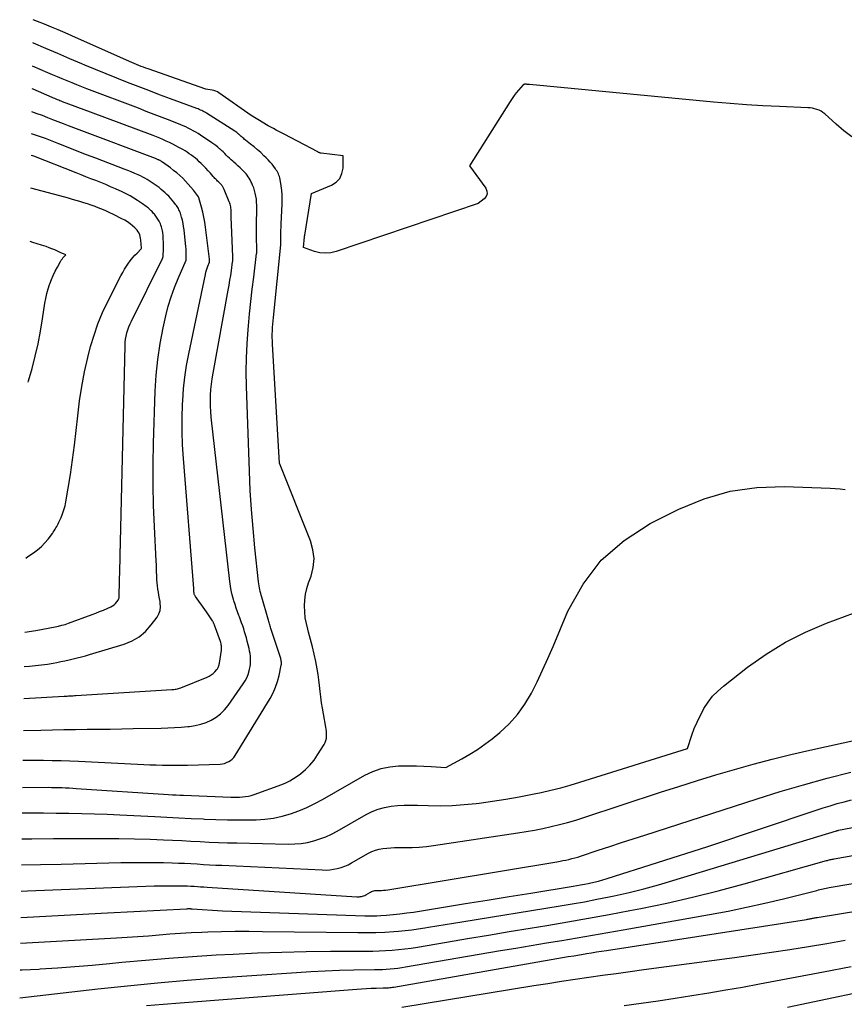
# Model space of a CAD drawing. Units: inches. Extents: x 2625578 to 2628154, y 1501595 to 1505045.
# Drawn here: x 2625606 to 2625704, y 1502172 to 1502289 of the extents above; entities that cross this region are included whole.
import ezdxf

# ---------------------------------------------------------------- set-up
doc = ezdxf.new("R2010")
doc.units = ezdxf.units.IN
doc.header["$MEASUREMENT"] = 0
doc.layers.add('Tile_2737_06_NW_contour_2ft', color=53, linetype='Continuous')

msp = doc.modelspace()

# ---------------------------------------------------------------- linework, layer by layer
at = {"layer": 'Tile_2737_06_NW_contour_2ft'}
for points in [[(2625704.88, 1502275.48, 8020), (2625703.94, 1502276.2, 8020), (2625703.03, 1502276.97, 8020), (2625701.67, 1502278.2, 8020), (2625701.45, 1502278.37, 8020), (2625701.23, 1502278.52, 8020), (2625700.98, 1502278.64, 8020), (2625700.73, 1502278.74, 8020), (2625700.71, 1502278.74, 8020), (2625700.45, 1502278.81, 8020), (2625700.19, 1502278.87, 8020), (2625699.92, 1502278.91, 8020), (2625699.66, 1502278.93, 8020), (2625696.27, 1502279.07, 8020), (2625694.3, 1502279.17, 8020), (2625692.34, 1502279.29, 8020), (2625690.38, 1502279.44, 8020), (2625688.42, 1502279.61, 8020), (2625666.47, 1502281.71, 8020), (2625666.38, 1502281.71, 8020), (2625666.29, 1502281.72, 8020), (2625666.2, 1502281.72, 8020), (2625666.12, 1502281.73, 8020), (2625666.04, 1502281.73, 8020), (2625665.99, 1502281.73, 8020), (2625665.94, 1502281.73, 8020), (2625665.89, 1502281.73, 8020), (2625665.84, 1502281.72, 8020), (2625665.74, 1502281.71, 8020), (2625665.7, 1502281.67, 8020), (2625665.16, 1502281.03, 8020), (2625664.9, 1502280.71, 8020), (2625664.64, 1502280.38, 8020), (2625664.4, 1502280.04, 8020), (2625664.17, 1502279.69, 8020), (2625659.34, 1502272.01, 8020), (2625661.25, 1502269.36, 8020), (2625661.39, 1502269.01, 8020), (2625661.42, 1502268.67, 8020), (2625661.29, 1502268.36, 8020), (2625661.06, 1502268.07, 8020), (2625660.34, 1502267.52, 8020), (2625643.45, 1502261.8, 8020), (2625642.8, 1502261.65, 8020), (2625642.15, 1502261.59, 8020), (2625641.5, 1502261.66, 8020), (2625640.85, 1502261.81, 8020), (2625639.55, 1502262.27, 8020), (2625639.67, 1502263.56, 8020), (2625639.67, 1502263.67, 8020), (2625639.68, 1502263.69, 8020), (2625639.68, 1502263.71, 8020), (2625639.68, 1502263.72, 8020), (2625639.68, 1502263.74, 8020), (2625640.48, 1502268.73, 8020), (2625642.86, 1502269.7, 8020), (2625643.43, 1502270.06, 8020), (2625643.87, 1502270.51, 8020), (2625644.12, 1502271.08, 8020), (2625644.26, 1502271.74, 8020), (2625644.28, 1502273.22, 8020), (2625641.66, 1502273.52, 8020), (2625641.61, 1502273.53, 8020), (2625641.55, 1502273.54, 8020), (2625641.5, 1502273.55, 8020), (2625641.45, 1502273.57, 8020), (2625641.4, 1502273.59, 8020), (2625641.34, 1502273.61, 8020), (2625641.29, 1502273.63, 8020), (2625641.25, 1502273.66, 8020), (2625637.24, 1502275.77, 8020), (2625636.92, 1502275.93, 8020), (2625636.6, 1502276.1, 8020), (2625636.28, 1502276.27, 8020), (2625635.96, 1502276.44, 8020), (2625635.32, 1502276.78, 8020), (2625634.08, 1502277.54, 8020), (2625633.32, 1502278.01, 8020), (2625629.46, 1502280.69, 8020), (2625629.27, 1502280.81, 8020), (2625629.08, 1502280.9, 8020), (2625628.87, 1502280.97, 8020), (2625628.66, 1502281.01, 8020), (2625627.89, 1502281.13, 8020), (2625621.02, 1502283.55, 8020), (2625620.74, 1502283.66, 8020), (2625620.46, 1502283.76, 8020), (2625620.18, 1502283.86, 8020), (2625619.91, 1502283.97, 8020), (2625619.63, 1502284.09, 8020), (2625619.35, 1502284.2, 8020), (2625619.08, 1502284.32, 8020), (2625618.8, 1502284.44, 8020), (2625611.93, 1502287.49, 8020), (2625611.12, 1502287.85, 8020), (2625610.3, 1502288.2, 8020), (2625609.49, 1502288.55, 8020), (2625608.66, 1502288.89, 8020), (2625607.84, 1502289.22, 8020), (2625607.31, 1502289.42, 8020)], [(2625606.06, 1502197.95, 8018), (2625609.1, 1502197.96, 8018), (2625609.52, 1502197.95, 8018), (2625609.94, 1502197.95, 8018), (2625610.36, 1502197.94, 8018), (2625610.78, 1502197.92, 8018), (2625611.19, 1502197.9, 8018), (2625611.61, 1502197.88, 8018), (2625612.03, 1502197.86, 8018), (2625612.45, 1502197.83, 8018), (2625623.46, 1502197.1, 8018), (2625623.91, 1502197.08, 8018), (2625624.35, 1502197.05, 8018), (2625624.8, 1502197.03, 8018), (2625625.24, 1502197.01, 8018), (2625630.86, 1502196.77, 8018), (2625631.21, 1502196.77, 8018), (2625631.57, 1502196.77, 8018), (2625631.92, 1502196.78, 8018), (2625632.27, 1502196.81, 8018), (2625632.62, 1502196.85, 8018), (2625632.97, 1502196.91, 8018), (2625633.31, 1502197, 8018), (2625633.64, 1502197.11, 8018), (2625636.95, 1502198.3, 8018), (2625637.43, 1502198.5, 8018), (2625637.9, 1502198.73, 8018), (2625638.35, 1502198.99, 8018), (2625638.78, 1502199.28, 8018), (2625639.17, 1502199.58, 8018), (2625639.76, 1502200.07, 8018), (2625640.31, 1502200.6, 8018), (2625640.79, 1502201.18, 8018), (2625641.22, 1502201.81, 8018), (2625642, 1502203.07, 8018), (2625642.12, 1502203.3, 8018), (2625642.21, 1502203.55, 8018), (2625642.26, 1502203.8, 8018), (2625642.28, 1502204.07, 8018), (2625642.27, 1502204.34, 8018), (2625642.26, 1502204.6, 8018), (2625642.23, 1502204.87, 8018), (2625642.19, 1502205.14, 8018), (2625641.91, 1502206.7, 8018), (2625641.8, 1502207.37, 8018), (2625641.7, 1502208.04, 8018), (2625641.61, 1502208.72, 8018), (2625641.53, 1502209.39, 8018), (2625641.46, 1502210.07, 8018), (2625641.37, 1502210.75, 8018), (2625641.27, 1502211.42, 8018), (2625641.15, 1502212.09, 8018), (2625640.99, 1502212.96, 8018), (2625640.81, 1502213.83, 8018), (2625640.62, 1502214.71, 8018), (2625640.39, 1502215.57, 8018), (2625640.15, 1502216.43, 8018), (2625640.05, 1502216.79, 8018), (2625639.88, 1502217.47, 8018), (2625639.75, 1502218.16, 8018), (2625639.68, 1502218.86, 8018), (2625639.66, 1502219.57, 8018), (2625639.7, 1502220.27, 8018), (2625639.79, 1502220.97, 8018), (2625639.95, 1502221.65, 8018), (2625640.15, 1502222.32, 8018), (2625640.44, 1502223.1, 8018), (2625640.69, 1502224.16, 8018), (2625640.79, 1502225.21, 8018), (2625640.66, 1502226.26, 8018), (2625640.37, 1502227.31, 8018), (2625636.69, 1502236.57, 8018), (2625635.85, 1502250.76, 8018), (2625635.83, 1502251.16, 8018), (2625635.82, 1502251.56, 8018), (2625635.82, 1502251.96, 8018), (2625635.83, 1502252.36, 8018), (2625635.85, 1502252.75, 8018), (2625635.88, 1502253.15, 8018), (2625635.91, 1502253.55, 8018), (2625635.95, 1502253.95, 8018), (2625636.82, 1502262.59, 8018), (2625636.82, 1502262.7, 8018), (2625636.84, 1502263.52, 8018), (2625636.84, 1502263.92, 8018), (2625636.85, 1502264.32, 8018), (2625636.87, 1502264.71, 8018), (2625636.89, 1502265.11, 8018), (2625637, 1502267.43, 8018), (2625637.01, 1502267.98, 8018), (2625637, 1502268.54, 8018), (2625636.95, 1502269.09, 8018), (2625636.88, 1502269.64, 8018), (2625636.75, 1502270.4, 8018), (2625636.72, 1502270.57, 8018), (2625636.67, 1502270.73, 8018), (2625636.61, 1502270.9, 8018), (2625636.54, 1502271.05, 8018), (2625636.47, 1502271.21, 8018), (2625636.38, 1502271.36, 8018), (2625636.29, 1502271.51, 8018), (2625636.19, 1502271.65, 8018), (2625635.99, 1502271.92, 8018), (2625635.79, 1502272.2, 8018), (2625635.57, 1502272.46, 8018), (2625635.34, 1502272.71, 8018), (2625635.1, 1502272.96, 8018), (2625634.83, 1502273.22, 8018), (2625634.45, 1502273.58, 8018), (2625634.06, 1502273.93, 8018), (2625633.65, 1502274.27, 8018), (2625633.24, 1502274.6, 8018), (2625632.62, 1502275.08, 8018), (2625632.52, 1502275.16, 8018), (2625632.42, 1502275.25, 8018), (2625632.32, 1502275.34, 8018), (2625632.22, 1502275.42, 8018), (2625632.12, 1502275.51, 8018), (2625632.02, 1502275.6, 8018), (2625631.93, 1502275.69, 8018), (2625631.83, 1502275.78, 8018), (2625631.81, 1502275.8, 8018), (2625631.69, 1502275.89, 8018), (2625631.58, 1502275.98, 8018), (2625631.46, 1502276.06, 8018), (2625631.34, 1502276.14, 8018), (2625627.99, 1502278.27, 8018), (2625627.85, 1502278.35, 8018), (2625627.71, 1502278.44, 8018), (2625627.56, 1502278.51, 8018), (2625627.42, 1502278.59, 8018), (2625627.27, 1502278.66, 8018), (2625627.12, 1502278.73, 8018), (2625626.97, 1502278.79, 8018), (2625626.81, 1502278.85, 8018), (2625623.67, 1502280.01, 8018), (2625622.39, 1502280.49, 8018), (2625621.11, 1502280.97, 8018), (2625619.83, 1502281.46, 8018), (2625618.55, 1502281.95, 8018), (2625617.28, 1502282.46, 8018), (2625616.01, 1502282.97, 8018), (2625614.75, 1502283.49, 8018), (2625613.49, 1502284.02, 8018), (2625613.13, 1502284.17, 8018), (2625611.69, 1502284.78, 8018), (2625610.25, 1502285.39, 8018), (2625608.81, 1502286, 8018), (2625607.37, 1502286.61, 8018), (2625607.27, 1502286.65, 8018)], [(2625606.1, 1502201.21, 8016), (2625607, 1502201.21, 8016), (2625608.22, 1502201.19, 8016), (2625608.55, 1502201.19, 8016), (2625609.6, 1502201.17, 8016), (2625610.64, 1502201.14, 8016), (2625611.69, 1502201.1, 8016), (2625612.74, 1502201.06, 8016), (2625619.75, 1502200.7, 8016), (2625620.49, 1502200.67, 8016), (2625621.24, 1502200.64, 8016), (2625621.98, 1502200.62, 8016), (2625622.72, 1502200.6, 8016), (2625623.47, 1502200.59, 8016), (2625624.21, 1502200.58, 8016), (2625624.95, 1502200.59, 8016), (2625625.7, 1502200.61, 8016), (2625629.61, 1502200.73, 8016), (2625629.87, 1502200.76, 8016), (2625630.13, 1502200.81, 8016), (2625630.38, 1502200.9, 8016), (2625630.63, 1502201.02, 8016), (2625630.85, 1502201.16, 8016), (2625631.05, 1502201.33, 8016), (2625631.23, 1502201.53, 8016), (2625631.39, 1502201.75, 8016), (2625635.56, 1502208.56, 8016), (2625635.91, 1502209.21, 8016), (2625636.22, 1502209.88, 8016), (2625636.45, 1502210.57, 8016), (2625636.64, 1502211.29, 8016), (2625636.89, 1502212.53, 8016), (2625636.9, 1502212.64, 8016), (2625636.91, 1502212.75, 8016), (2625636.91, 1502212.87, 8016), (2625636.89, 1502212.98, 8016), (2625636.87, 1502213.09, 8016), (2625636.85, 1502213.2, 8016), (2625636.82, 1502213.32, 8016), (2625636.78, 1502213.43, 8016), (2625635.65, 1502216.89, 8016), (2625635.61, 1502217.03, 8016), (2625635.56, 1502217.17, 8016), (2625635.52, 1502217.31, 8016), (2625635.48, 1502217.45, 8016), (2625635.43, 1502217.59, 8016), (2625635.39, 1502217.73, 8016), (2625635.35, 1502217.87, 8016), (2625635.31, 1502218.01, 8016), (2625634.57, 1502220.61, 8016), (2625634.51, 1502220.84, 8016), (2625634.45, 1502221.06, 8016), (2625634.39, 1502221.29, 8016), (2625634.34, 1502221.51, 8016), (2625634.29, 1502221.74, 8016), (2625634.25, 1502221.97, 8016), (2625634.21, 1502222.2, 8016), (2625634.18, 1502222.43, 8016), (2625633.74, 1502226.51, 8016), (2625633.52, 1502228.78, 8016), (2625633.33, 1502231.06, 8016), (2625633.19, 1502233.34, 8016), (2625633.09, 1502235.62, 8016), (2625632.75, 1502245.77, 8016), (2625632.72, 1502247.45, 8016), (2625632.74, 1502249.13, 8016), (2625632.82, 1502250.81, 8016), (2625632.94, 1502252.49, 8016), (2625632.98, 1502252.93, 8016), (2625633.12, 1502254.39, 8016), (2625633.27, 1502255.85, 8016), (2625633.43, 1502257.3, 8016), (2625633.61, 1502258.76, 8016), (2625633.95, 1502261.57, 8016), (2625633.96, 1502261.62, 8016), (2625633.96, 1502261.67, 8016), (2625633.97, 1502261.73, 8016), (2625633.97, 1502261.78, 8016), (2625633.97, 1502261.83, 8016), (2625633.97, 1502261.88, 8016), (2625633.97, 1502261.94, 8016), (2625633.97, 1502261.99, 8016), (2625633.95, 1502263.58, 8016), (2625633.95, 1502264.26, 8016), (2625633.95, 1502264.94, 8016), (2625633.95, 1502265.63, 8016), (2625633.96, 1502266.31, 8016), (2625633.97, 1502266.96, 8016), (2625633.97, 1502267.32, 8016), (2625633.95, 1502267.67, 8016), (2625633.92, 1502268.03, 8016), (2625633.87, 1502268.38, 8016), (2625633.86, 1502268.4, 8016), (2625633.79, 1502268.74, 8016), (2625633.71, 1502269.07, 8016), (2625633.6, 1502269.4, 8016), (2625633.47, 1502269.72, 8016), (2625633.37, 1502269.96, 8016), (2625633.28, 1502270.16, 8016), (2625633.18, 1502270.35, 8016), (2625633.07, 1502270.53, 8016), (2625632.95, 1502270.72, 8016), (2625632.83, 1502270.89, 8016), (2625632.69, 1502271.06, 8016), (2625632.55, 1502271.23, 8016), (2625632.4, 1502271.38, 8016), (2625632.22, 1502271.55, 8016), (2625631.98, 1502271.79, 8016), (2625631.73, 1502272.02, 8016), (2625631.48, 1502272.24, 8016), (2625631.23, 1502272.46, 8016), (2625631.12, 1502272.56, 8016), (2625630.92, 1502272.73, 8016), (2625630.72, 1502272.91, 8016), (2625630.53, 1502273.1, 8016), (2625630.34, 1502273.29, 8016), (2625630.15, 1502273.48, 8016), (2625629.96, 1502273.66, 8016), (2625629.77, 1502273.84, 8016), (2625629.57, 1502274.03, 8016), (2625629.54, 1502274.05, 8016), (2625629.32, 1502274.24, 8016), (2625629.1, 1502274.43, 8016), (2625628.87, 1502274.6, 8016), (2625628.63, 1502274.76, 8016), (2625627.26, 1502275.68, 8016), (2625626.98, 1502275.86, 8016), (2625626.69, 1502276.03, 8016), (2625626.4, 1502276.19, 8016), (2625626.11, 1502276.35, 8016), (2625625.81, 1502276.5, 8016), (2625625.51, 1502276.64, 8016), (2625625.21, 1502276.77, 8016), (2625624.9, 1502276.9, 8016), (2625623.64, 1502277.4, 8016), (2625622.69, 1502277.77, 8016), (2625621.75, 1502278.14, 8016), (2625620.8, 1502278.5, 8016), (2625619.86, 1502278.87, 8016), (2625613.71, 1502281.2, 8016), (2625613.13, 1502281.43, 8016), (2625612.54, 1502281.66, 8016), (2625611.95, 1502281.89, 8016), (2625611.37, 1502282.13, 8016), (2625610.79, 1502282.37, 8016), (2625610.21, 1502282.62, 8016), (2625609.63, 1502282.86, 8016), (2625609.05, 1502283.11, 8016), (2625607.23, 1502283.89, 8016)], [(2625606.15, 1502204.72, 8014), (2625608.24, 1502204.77, 8014), (2625609.61, 1502204.8, 8014), (2625610.99, 1502204.83, 8014), (2625612.37, 1502204.85, 8014), (2625613.74, 1502204.87, 8014), (2625615.12, 1502204.88, 8014), (2625616.49, 1502204.9, 8014), (2625617.87, 1502204.92, 8014), (2625619.24, 1502204.95, 8014), (2625622.57, 1502205.02, 8014), (2625623.36, 1502205.05, 8014), (2625624.15, 1502205.08, 8014), (2625624.95, 1502205.14, 8014), (2625625.74, 1502205.2, 8014), (2625625.96, 1502205.22, 8014), (2625626.63, 1502205.32, 8014), (2625627.29, 1502205.47, 8014), (2625627.92, 1502205.7, 8014), (2625628.55, 1502205.97, 8014), (2625629.12, 1502206.32, 8014), (2625629.66, 1502206.72, 8014), (2625630.13, 1502207.2, 8014), (2625630.56, 1502207.72, 8014), (2625632.36, 1502210.29, 8014), (2625632.58, 1502210.65, 8014), (2625632.78, 1502211.02, 8014), (2625632.93, 1502211.41, 8014), (2625633.06, 1502211.82, 8014), (2625633.11, 1502212.04, 8014), (2625633.17, 1502212.34, 8014), (2625633.22, 1502212.65, 8014), (2625633.24, 1502212.96, 8014), (2625633.23, 1502213.27, 8014), (2625633.21, 1502213.59, 8014), (2625633.17, 1502213.9, 8014), (2625633.12, 1502214.2, 8014), (2625633.05, 1502214.51, 8014), (2625632.83, 1502215.39, 8014), (2625632.73, 1502215.75, 8014), (2625632.63, 1502216.12, 8014), (2625632.52, 1502216.48, 8014), (2625632.41, 1502216.84, 8014), (2625632.29, 1502217.2, 8014), (2625632.16, 1502217.56, 8014), (2625632.03, 1502217.92, 8014), (2625631.9, 1502218.28, 8014), (2625631.84, 1502218.44, 8014), (2625631.68, 1502218.87, 8014), (2625631.53, 1502219.31, 8014), (2625631.38, 1502219.75, 8014), (2625631.24, 1502220.19, 8014), (2625631.19, 1502220.35, 8014), (2625631.05, 1502220.88, 8014), (2625630.92, 1502221.4, 8014), (2625630.82, 1502221.94, 8014), (2625630.75, 1502222.48, 8014), (2625628.55, 1502242.07, 8014), (2625628.49, 1502242.73, 8014), (2625628.46, 1502243.38, 8014), (2625628.45, 1502244.04, 8014), (2625628.47, 1502244.69, 8014), (2625628.51, 1502245.35, 8014), (2625628.58, 1502246, 8014), (2625628.67, 1502246.65, 8014), (2625628.77, 1502247.3, 8014), (2625630.57, 1502257.21, 8014), (2625630.67, 1502257.79, 8014), (2625630.77, 1502258.38, 8014), (2625630.86, 1502258.96, 8014), (2625630.95, 1502259.55, 8014), (2625631.09, 1502260.57, 8014), (2625631.1, 1502260.65, 8014), (2625631.11, 1502260.73, 8014), (2625631.12, 1502260.81, 8014), (2625631.12, 1502260.89, 8014), (2625631.12, 1502260.96, 8014), (2625631.12, 1502261.04, 8014), (2625631.12, 1502261.12, 8014), (2625631.12, 1502261.2, 8014), (2625630.95, 1502264.98, 8014), (2625630.94, 1502265.29, 8014), (2625630.93, 1502265.59, 8014), (2625630.93, 1502265.9, 8014), (2625630.92, 1502266.2, 8014), (2625630.92, 1502266.49, 8014), (2625630.91, 1502266.65, 8014), (2625630.9, 1502266.81, 8014), (2625630.88, 1502266.96, 8014), (2625630.86, 1502267.12, 8014), (2625630.82, 1502267.27, 8014), (2625630.79, 1502267.43, 8014), (2625630.74, 1502267.58, 8014), (2625630.68, 1502267.72, 8014), (2625630.1, 1502269.18, 8014), (2625630.06, 1502269.27, 8014), (2625630.02, 1502269.35, 8014), (2625629.98, 1502269.44, 8014), (2625629.93, 1502269.52, 8014), (2625629.88, 1502269.6, 8014), (2625629.82, 1502269.67, 8014), (2625629.76, 1502269.74, 8014), (2625629.69, 1502269.81, 8014), (2625629.62, 1502269.89, 8014), (2625629.51, 1502269.99, 8014), (2625629.4, 1502270.09, 8014), (2625629.3, 1502270.2, 8014), (2625629.19, 1502270.3, 8014), (2625629.08, 1502270.41, 8014), (2625628.98, 1502270.52, 8014), (2625628.88, 1502270.63, 8014), (2625628.78, 1502270.74, 8014), (2625628.45, 1502271.12, 8014), (2625628.18, 1502271.42, 8014), (2625627.9, 1502271.72, 8014), (2625627.62, 1502272.01, 8014), (2625627.33, 1502272.29, 8014), (2625627.12, 1502272.5, 8014), (2625626.9, 1502272.71, 8014), (2625626.67, 1502272.91, 8014), (2625626.43, 1502273.1, 8014), (2625626.18, 1502273.28, 8014), (2625625.93, 1502273.45, 8014), (2625625.68, 1502273.62, 8014), (2625625.42, 1502273.78, 8014), (2625625.16, 1502273.94, 8014), (2625624.69, 1502274.21, 8014), (2625624.32, 1502274.41, 8014), (2625623.95, 1502274.61, 8014), (2625623.56, 1502274.79, 8014), (2625623.18, 1502274.97, 8014), (2625622.79, 1502275.13, 8014), (2625622.4, 1502275.3, 8014), (2625622, 1502275.45, 8014), (2625621.61, 1502275.61, 8014), (2625614.17, 1502278.4, 8014), (2625610.83, 1502279.65, 8014), (2625610.67, 1502279.71, 8014), (2625610.51, 1502279.77, 8014), (2625610.36, 1502279.83, 8014), (2625610.2, 1502279.89, 8014), (2625610.05, 1502279.96, 8014), (2625609.89, 1502280.02, 8014), (2625609.74, 1502280.09, 8014), (2625609.58, 1502280.15, 8014), (2625607.31, 1502281.14, 8014), (2625607.2, 1502281.19, 8014)], [(2625606.2, 1502208.54, 8012), (2625611.01, 1502208.81, 8012), (2625611.19, 1502208.82, 8012), (2625611.36, 1502208.83, 8012), (2625611.54, 1502208.84, 8012), (2625611.71, 1502208.85, 8012), (2625611.89, 1502208.86, 8012), (2625612.06, 1502208.87, 8012), (2625612.24, 1502208.89, 8012), (2625612.41, 1502208.9, 8012), (2625623.83, 1502209.6, 8012), (2625623.96, 1502209.62, 8012), (2625624.1, 1502209.63, 8012), (2625624.24, 1502209.65, 8012), (2625624.37, 1502209.67, 8012), (2625624.51, 1502209.69, 8012), (2625624.64, 1502209.73, 8012), (2625624.77, 1502209.77, 8012), (2625624.9, 1502209.81, 8012), (2625628.06, 1502211.08, 8012), (2625628.31, 1502211.21, 8012), (2625628.55, 1502211.35, 8012), (2625628.77, 1502211.52, 8012), (2625628.97, 1502211.72, 8012), (2625629.22, 1502211.99, 8012), (2625629.28, 1502212.07, 8012), (2625629.34, 1502212.16, 8012), (2625629.38, 1502212.25, 8012), (2625629.42, 1502212.34, 8012), (2625629.45, 1502212.44, 8012), (2625629.47, 1502212.54, 8012), (2625629.49, 1502212.64, 8012), (2625629.51, 1502212.74, 8012), (2625629.75, 1502214.29, 8012), (2625629.77, 1502214.42, 8012), (2625629.77, 1502214.55, 8012), (2625629.77, 1502214.68, 8012), (2625629.76, 1502214.81, 8012), (2625629.74, 1502214.94, 8012), (2625629.71, 1502215.07, 8012), (2625629.67, 1502215.2, 8012), (2625629.63, 1502215.32, 8012), (2625628.94, 1502217.26, 8012), (2625628.92, 1502217.33, 8012), (2625628.89, 1502217.4, 8012), (2625628.86, 1502217.47, 8012), (2625628.83, 1502217.53, 8012), (2625628.8, 1502217.6, 8012), (2625628.77, 1502217.66, 8012), (2625628.73, 1502217.72, 8012), (2625628.69, 1502217.79, 8012), (2625627.97, 1502218.86, 8012), (2625626.65, 1502220.71, 8012), (2625626.61, 1502220.77, 8012), (2625626.58, 1502220.84, 8012), (2625626.55, 1502220.91, 8012), (2625626.52, 1502220.98, 8012), (2625626.5, 1502221.05, 8012), (2625626.49, 1502221.12, 8012), (2625626.48, 1502221.2, 8012), (2625626.47, 1502221.27, 8012), (2625626.47, 1502221.29, 8012), (2625626.47, 1502221.38, 8012), (2625626.47, 1502221.46, 8012), (2625626.46, 1502221.55, 8012), (2625626.46, 1502221.63, 8012), (2625625.22, 1502237.13, 8012), (2625625.12, 1502238.75, 8012), (2625625.07, 1502240.37, 8012), (2625625.07, 1502241.98, 8012), (2625625.12, 1502243.6, 8012), (2625625.14, 1502244.04, 8012), (2625625.25, 1502245.44, 8012), (2625625.39, 1502246.83, 8012), (2625625.6, 1502248.21, 8012), (2625625.86, 1502249.59, 8012), (2625627.84, 1502259.08, 8012), (2625627.9, 1502259.33, 8012), (2625627.97, 1502259.57, 8012), (2625628.05, 1502259.82, 8012), (2625628.14, 1502260.05, 8012), (2625628.33, 1502260.53, 8012), (2625628.33, 1502260.55, 8012), (2625628.33, 1502260.66, 8012), (2625628.33, 1502260.72, 8012), (2625628.33, 1502260.78, 8012), (2625628.33, 1502260.84, 8012), (2625628.32, 1502260.89, 8012), (2625627.86, 1502264.69, 8012), (2625627.78, 1502265.29, 8012), (2625627.67, 1502265.89, 8012), (2625627.54, 1502266.48, 8012), (2625627.39, 1502267.07, 8012), (2625627.08, 1502268.21, 8012), (2625627.03, 1502268.31, 8012), (2625626.42, 1502269.1, 8012), (2625626.12, 1502269.48, 8012), (2625625.81, 1502269.84, 8012), (2625625.48, 1502270.19, 8012), (2625625.14, 1502270.53, 8012), (2625624.79, 1502270.85, 8012), (2625624.43, 1502271.17, 8012), (2625624.06, 1502271.47, 8012), (2625623.67, 1502271.76, 8012), (2625622.72, 1502272.46, 8012), (2625622.67, 1502272.49, 8012), (2625622.62, 1502272.53, 8012), (2625622.56, 1502272.56, 8012), (2625622.51, 1502272.6, 8012), (2625622.46, 1502272.63, 8012), (2625622.4, 1502272.66, 8012), (2625622.35, 1502272.69, 8012), (2625622.29, 1502272.71, 8012), (2625622.23, 1502272.74, 8012), (2625622.14, 1502272.78, 8012), (2625622.05, 1502272.82, 8012), (2625621.97, 1502272.85, 8012), (2625621.88, 1502272.89, 8012), (2625612.79, 1502276.29, 8012), (2625612.17, 1502276.53, 8012), (2625611.54, 1502276.77, 8012), (2625610.92, 1502277.02, 8012), (2625610.3, 1502277.26, 8012), (2625609.67, 1502277.51, 8012), (2625609.05, 1502277.75, 8012), (2625608.42, 1502277.99, 8012), (2625607.8, 1502278.22, 8012), (2625607.16, 1502278.45, 8012)], [(2625606.25, 1502212.35, 8010), (2625606.89, 1502212.4, 8010), (2625607.6, 1502212.46, 8010), (2625608.31, 1502212.54, 8010), (2625609.01, 1502212.65, 8010), (2625609.71, 1502212.76, 8010), (2625610.13, 1502212.84, 8010), (2625610.62, 1502212.93, 8010), (2625611.11, 1502213.03, 8010), (2625611.6, 1502213.14, 8010), (2625612.09, 1502213.26, 8010), (2625612.58, 1502213.38, 8010), (2625613.06, 1502213.5, 8010), (2625613.54, 1502213.64, 8010), (2625614.02, 1502213.78, 8010), (2625618.17, 1502215.02, 8010), (2625619.11, 1502215.4, 8010), (2625619.97, 1502215.89, 8010), (2625620.72, 1502216.54, 8010), (2625621.4, 1502217.3, 8010), (2625622.08, 1502218.22, 8010), (2625622.29, 1502218.62, 8010), (2625622.45, 1502219.03, 8010), (2625622.49, 1502219.46, 8010), (2625622.47, 1502219.91, 8010), (2625622.44, 1502220.11, 8010), (2625622.37, 1502220.47, 8010), (2625622.31, 1502220.84, 8010), (2625622.25, 1502221.21, 8010), (2625622.18, 1502221.58, 8010), (2625622.13, 1502221.95, 8010), (2625622.09, 1502222.32, 8010), (2625622.06, 1502222.7, 8010), (2625622.05, 1502223.07, 8010), (2625622.04, 1502223.19, 8010), (2625622.03, 1502223.62, 8010), (2625622.02, 1502224.05, 8010), (2625622.01, 1502224.48, 8010), (2625621.99, 1502224.92, 8010), (2625621.78, 1502229.03, 8010), (2625621.68, 1502231.52, 8010), (2625621.62, 1502234, 8010), (2625621.63, 1502236.49, 8010), (2625621.68, 1502238.98, 8010), (2625621.87, 1502245.15, 8010), (2625621.99, 1502247.06, 8010), (2625622.17, 1502248.95, 8010), (2625622.46, 1502250.83, 8010), (2625622.82, 1502252.71, 8010), (2625623.13, 1502254.14, 8010), (2625623.42, 1502255.28, 8010), (2625623.75, 1502256.41, 8010), (2625624.15, 1502257.51, 8010), (2625624.59, 1502258.6, 8010), (2625625.54, 1502260.76, 8010), (2625625.56, 1502260.84, 8010), (2625625.57, 1502261.35, 8010), (2625625.57, 1502261.6, 8010), (2625625.56, 1502261.86, 8010), (2625625.55, 1502262.11, 8010), (2625625.52, 1502262.36, 8010), (2625625.31, 1502264.38, 8010), (2625625.25, 1502264.77, 8010), (2625625.19, 1502265.15, 8010), (2625625.1, 1502265.53, 8010), (2625625, 1502265.91, 8010), (2625624.86, 1502266.38, 8010), (2625624.81, 1502266.52, 8010), (2625624.76, 1502266.65, 8010), (2625624.69, 1502266.78, 8010), (2625624.63, 1502266.91, 8010), (2625624.55, 1502267.04, 8010), (2625624.47, 1502267.16, 8010), (2625624.39, 1502267.28, 8010), (2625624.3, 1502267.4, 8010), (2625624.1, 1502267.67, 8010), (2625623.9, 1502267.91, 8010), (2625623.7, 1502268.15, 8010), (2625623.49, 1502268.38, 8010), (2625623.26, 1502268.6, 8010), (2625623.04, 1502268.81, 8010), (2625622.8, 1502269.01, 8010), (2625622.56, 1502269.21, 8010), (2625622.32, 1502269.41, 8010), (2625622.1, 1502269.57, 8010), (2625621.87, 1502269.74, 8010), (2625621.63, 1502269.92, 8010), (2625621.39, 1502270.08, 8010), (2625621.14, 1502270.24, 8010), (2625620.89, 1502270.39, 8010), (2625620.63, 1502270.54, 8010), (2625620.37, 1502270.67, 8010), (2625620.11, 1502270.8, 8010), (2625619.83, 1502270.93, 8010), (2625619.42, 1502271.11, 8010), (2625619, 1502271.29, 8010), (2625618.59, 1502271.46, 8010), (2625618.17, 1502271.62, 8010), (2625614.77, 1502272.91, 8010), (2625613.67, 1502273.33, 8010), (2625612.57, 1502273.76, 8010), (2625611.48, 1502274.18, 8010), (2625610.39, 1502274.62, 8010), (2625609.37, 1502275.02, 8010), (2625608.79, 1502275.25, 8010), (2625608.2, 1502275.47, 8010), (2625607.61, 1502275.68, 8010), (2625607.12, 1502275.84, 8010)], [(2625606.31, 1502216.44, 8008), (2625607.63, 1502216.66, 8008), (2625609.94, 1502217.07, 8008), (2625610.35, 1502217.16, 8008), (2625610.75, 1502217.26, 8008), (2625611.15, 1502217.37, 8008), (2625611.54, 1502217.51, 8008), (2625614.35, 1502218.54, 8008), (2625614.8, 1502218.71, 8008), (2625615.24, 1502218.89, 8008), (2625615.69, 1502219.07, 8008), (2625616.12, 1502219.27, 8008), (2625616.56, 1502219.47, 8008), (2625616.77, 1502219.58, 8008), (2625616.96, 1502219.71, 8008), (2625617.13, 1502219.87, 8008), (2625617.28, 1502220.05, 8008), (2625617.43, 1502220.26, 8008), (2625617.49, 1502220.35, 8008), (2625617.53, 1502220.44, 8008), (2625617.55, 1502220.54, 8008), (2625617.57, 1502220.64, 8008), (2625617.57, 1502220.75, 8008), (2625617.58, 1502220.86, 8008), (2625617.58, 1502220.96, 8008), (2625617.58, 1502221.07, 8008), (2625617.61, 1502222.19, 8008), (2625617.62, 1502222.85, 8008), (2625617.64, 1502223.52, 8008), (2625617.65, 1502224.18, 8008), (2625617.67, 1502224.85, 8008), (2625617.7, 1502226.38, 8008), (2625617.71, 1502226.48, 8008), (2625617.71, 1502226.57, 8008), (2625617.71, 1502226.66, 8008), (2625617.71, 1502226.75, 8008), (2625617.71, 1502226.86, 8008), (2625617.71, 1502226.96, 8008), (2625617.72, 1502227.06, 8008), (2625617.72, 1502227.16, 8008), (2625618.28, 1502250.61, 8008), (2625618.3, 1502250.99, 8008), (2625618.34, 1502251.36, 8008), (2625618.41, 1502251.73, 8008), (2625618.49, 1502252.1, 8008), (2625618.6, 1502252.46, 8008), (2625618.73, 1502252.82, 8008), (2625618.87, 1502253.17, 8008), (2625619.03, 1502253.51, 8008), (2625622.74, 1502260.95, 8008), (2625622.74, 1502260.97, 8008), (2625622.75, 1502260.99, 8008), (2625622.76, 1502261.01, 8008), (2625622.77, 1502261.03, 8008), (2625622.79, 1502261.1, 8008), (2625622.79, 1502261.12, 8008), (2625622.8, 1502261.14, 8008), (2625622.8, 1502261.16, 8008), (2625622.8, 1502261.18, 8008), (2625622.84, 1502262.16, 8008), (2625622.84, 1502262.54, 8008), (2625622.84, 1502262.92, 8008), (2625622.82, 1502263.3, 8008), (2625622.8, 1502263.67, 8008), (2625622.76, 1502264.07, 8008), (2625622.74, 1502264.25, 8008), (2625622.71, 1502264.42, 8008), (2625622.67, 1502264.59, 8008), (2625622.62, 1502264.76, 8008), (2625622.55, 1502264.93, 8008), (2625622.48, 1502265.09, 8008), (2625622.4, 1502265.25, 8008), (2625622.32, 1502265.4, 8008), (2625622.1, 1502265.76, 8008), (2625622.02, 1502265.88, 8008), (2625621.94, 1502266, 8008), (2625621.86, 1502266.12, 8008), (2625621.77, 1502266.24, 8008), (2625621.68, 1502266.35, 8008), (2625621.59, 1502266.46, 8008), (2625621.49, 1502266.56, 8008), (2625621.39, 1502266.66, 8008), (2625621.28, 1502266.76, 8008), (2625621.18, 1502266.86, 8008), (2625621.07, 1502266.95, 8008), (2625620.96, 1502267.04, 8008), (2625620.91, 1502267.07, 8008), (2625620.78, 1502267.18, 8008), (2625620.64, 1502267.28, 8008), (2625620.5, 1502267.38, 8008), (2625620.36, 1502267.48, 8008), (2625619.76, 1502267.87, 8008), (2625619.32, 1502268.15, 8008), (2625618.86, 1502268.42, 8008), (2625618.39, 1502268.66, 8008), (2625617.92, 1502268.9, 8008), (2625617.12, 1502269.26, 8008), (2625616.54, 1502269.52, 8008), (2625615.96, 1502269.77, 8008), (2625615.38, 1502270.01, 8008), (2625614.79, 1502270.25, 8008), (2625614.2, 1502270.48, 8008), (2625613.61, 1502270.71, 8008), (2625613.02, 1502270.94, 8008), (2625612.43, 1502271.17, 8008), (2625607.38, 1502273.18, 8008), (2625607.28, 1502273.22, 8008), (2625607.09, 1502273.26, 8008)], [(2625606.43, 1502225.28, 8006), (2625606.68, 1502225.45, 8006), (2625607.36, 1502225.89, 8006), (2625607.85, 1502226.25, 8006), (2625608.31, 1502226.64, 8006), (2625608.72, 1502227.08, 8006), (2625609.11, 1502227.54, 8006), (2625609.61, 1502228.22, 8006), (2625609.72, 1502228.37, 8006), (2625609.83, 1502228.53, 8006), (2625609.93, 1502228.7, 8006), (2625610.03, 1502228.86, 8006), (2625610.12, 1502229.03, 8006), (2625610.21, 1502229.2, 8006), (2625610.3, 1502229.37, 8006), (2625610.38, 1502229.54, 8006), (2625610.64, 1502230.09, 8006), (2625610.83, 1502230.55, 8006), (2625610.99, 1502231.01, 8006), (2625611.12, 1502231.49, 8006), (2625611.22, 1502231.97, 8006), (2625611.75, 1502235.23, 8006), (2625612.01, 1502236.98, 8006), (2625612.26, 1502238.73, 8006), (2625612.46, 1502240.48, 8006), (2625612.64, 1502242.24, 8006), (2625612.85, 1502243.99, 8006), (2625613.11, 1502245.73, 8006), (2625613.45, 1502247.46, 8006), (2625613.85, 1502249.18, 8006), (2625614.17, 1502250.47, 8006), (2625614.58, 1502251.85, 8006), (2625615.04, 1502253.2, 8006), (2625615.59, 1502254.53, 8006), (2625616.2, 1502255.83, 8006), (2625617.78, 1502258.92, 8006), (2625617.99, 1502259.3, 8006), (2625618.21, 1502259.68, 8006), (2625618.44, 1502260.05, 8006), (2625618.69, 1502260.42, 8006), (2625618.79, 1502260.56, 8006), (2625619, 1502260.84, 8006), (2625619.22, 1502261.11, 8006), (2625619.45, 1502261.37, 8006), (2625619.7, 1502261.62, 8006), (2625620.2, 1502262.11, 8006), (2625620.23, 1502262.19, 8006), (2625620.16, 1502263.17, 8006), (2625620.13, 1502263.38, 8006), (2625620.09, 1502263.59, 8006), (2625620.03, 1502263.78, 8006), (2625619.95, 1502263.98, 8006), (2625619.84, 1502264.16, 8006), (2625619.73, 1502264.33, 8006), (2625619.59, 1502264.48, 8006), (2625619.44, 1502264.63, 8006), (2625619.17, 1502264.85, 8006), (2625618.87, 1502265.09, 8006), (2625618.55, 1502265.32, 8006), (2625618.23, 1502265.52, 8006), (2625617.89, 1502265.71, 8006), (2625616.89, 1502266.22, 8006), (2625616.39, 1502266.46, 8006), (2625615.89, 1502266.69, 8006), (2625615.37, 1502266.9, 8006), (2625614.85, 1502267.1, 8006), (2625614.69, 1502267.16, 8006), (2625614.24, 1502267.32, 8006), (2625613.8, 1502267.47, 8006), (2625613.35, 1502267.61, 8006), (2625612.9, 1502267.75, 8006), (2625612.45, 1502267.88, 8006), (2625612, 1502268.01, 8006), (2625611.54, 1502268.14, 8006), (2625611.09, 1502268.26, 8006), (2625607.03, 1502269.35, 8006)], [(2625606.72, 1502246.25, 8004), (2625606.77, 1502246.4, 8004), (2625607.18, 1502247.87, 8004), (2625607.56, 1502249.34, 8004), (2625607.9, 1502250.81, 8004), (2625608.19, 1502252.3, 8004), (2625608.44, 1502253.8, 8004), (2625608.71, 1502255.65, 8004), (2625608.81, 1502256.22, 8004), (2625608.93, 1502256.78, 8004), (2625609.09, 1502257.34, 8004), (2625609.28, 1502257.89, 8004), (2625609.3, 1502257.94, 8004), (2625609.5, 1502258.45, 8004), (2625609.72, 1502258.96, 8004), (2625609.96, 1502259.45, 8004), (2625610.21, 1502259.94, 8004), (2625610.58, 1502260.62, 8004), (2625610.67, 1502260.76, 8004), (2625610.76, 1502260.9, 8004), (2625610.86, 1502261.03, 8004), (2625610.97, 1502261.16, 8004), (2625611.2, 1502261.4, 8004), (2625610.55, 1502261.7, 8004), (2625610.23, 1502261.85, 8004), (2625609.9, 1502261.99, 8004), (2625609.56, 1502262.12, 8004), (2625609.23, 1502262.24, 8004), (2625608.85, 1502262.38, 8004), (2625608.33, 1502262.56, 8004), (2625607.8, 1502262.73, 8004), (2625607.27, 1502262.89, 8004), (2625606.95, 1502262.98, 8004)], [(2625606.01, 1502194.9, 8020), (2625607.03, 1502194.9, 8020), (2625608.55, 1502194.9, 8020), (2625610.07, 1502194.89, 8020), (2625611.58, 1502194.87, 8020), (2625613.1, 1502194.84, 8020), (2625614.62, 1502194.8, 8020), (2625616.14, 1502194.75, 8020), (2625617.65, 1502194.68, 8020), (2625621.8, 1502194.48, 8020), (2625623.24, 1502194.4, 8020), (2625624.69, 1502194.33, 8020), (2625626.14, 1502194.26, 8020), (2625627.58, 1502194.19, 8020), (2625627.72, 1502194.18, 8020), (2625629.1, 1502194.12, 8020), (2625630.48, 1502194.09, 8020), (2625631.86, 1502194.08, 8020), (2625633.23, 1502194.08, 8020), (2625633.89, 1502194.09, 8020), (2625634.93, 1502194.16, 8020), (2625635.97, 1502194.29, 8020), (2625636.98, 1502194.51, 8020), (2625637.99, 1502194.8, 8020), (2625638.98, 1502195.16, 8020), (2625639.95, 1502195.56, 8020), (2625640.89, 1502196.02, 8020), (2625641.82, 1502196.51, 8020), (2625646.84, 1502199.39, 8020), (2625647.8, 1502199.85, 8020), (2625648.78, 1502200.2, 8020), (2625649.81, 1502200.4, 8020), (2625650.86, 1502200.51, 8020), (2625651.27, 1502200.51, 8020), (2625652.14, 1502200.52, 8020), (2625653.01, 1502200.51, 8020), (2625653.89, 1502200.48, 8020), (2625654.76, 1502200.44, 8020), (2625656.5, 1502200.33, 8020), (2625658.42, 1502201.35, 8020), (2625659.36, 1502201.89, 8020), (2625660.28, 1502202.46, 8020), (2625661.16, 1502203.08, 8020), (2625662.02, 1502203.74, 8020), (2625662.94, 1502204.49, 8020), (2625664.05, 1502205.52, 8020), (2625665.06, 1502206.63, 8020), (2625665.93, 1502207.86, 8020), (2625666.7, 1502209.17, 8020), (2625667.37, 1502210.54, 8020), (2625668.03, 1502211.92, 8020), (2625668.67, 1502213.32, 8020), (2625669.28, 1502214.72, 8020), (2625671.06, 1502218.93, 8020), (2625672.86, 1502222.15, 8020), (2625675.03, 1502225.02, 8020), (2625677.76, 1502227.38, 8020), (2625680.86, 1502229.38, 8020), (2625684.27, 1502231.1, 8020), (2625687.29, 1502232.34, 8020), (2625690.39, 1502233.26, 8020), (2625693.58, 1502233.7, 8020), (2625696.85, 1502233.82, 8020), (2625702.31, 1502233.59, 8020), (2625702.9, 1502233.55, 8020), (2625703.49, 1502233.51, 8020), (2625704.08, 1502233.45, 8020)], [(2625605.97, 1502191.82, 8022), (2625607.14, 1502191.83, 8022), (2625609.73, 1502191.84, 8022), (2625612.32, 1502191.86, 8022), (2625613.75, 1502191.87, 8022), (2625615.63, 1502191.87, 8022), (2625617.51, 1502191.85, 8022), (2625619.39, 1502191.81, 8022), (2625621.27, 1502191.76, 8022), (2625622.84, 1502191.7, 8022), (2625623.94, 1502191.66, 8022), (2625625.03, 1502191.61, 8022), (2625626.12, 1502191.56, 8022), (2625627.22, 1502191.5, 8022), (2625628.31, 1502191.44, 8022), (2625629.4, 1502191.39, 8022), (2625630.5, 1502191.36, 8022), (2625631.59, 1502191.33, 8022), (2625637.73, 1502191.19, 8022), (2625638.49, 1502191.21, 8022), (2625639.25, 1502191.27, 8022), (2625640, 1502191.4, 8022), (2625640.75, 1502191.57, 8022), (2625641.48, 1502191.8, 8022), (2625642.19, 1502192.07, 8022), (2625642.89, 1502192.39, 8022), (2625643.56, 1502192.74, 8022), (2625647.02, 1502194.73, 8022), (2625647.73, 1502195.08, 8022), (2625648.45, 1502195.36, 8022), (2625649.2, 1502195.56, 8022), (2625649.97, 1502195.7, 8022), (2625650.75, 1502195.78, 8022), (2625651.54, 1502195.83, 8022), (2625652.33, 1502195.84, 8022), (2625653.12, 1502195.83, 8022), (2625654.4, 1502195.79, 8022), (2625655.83, 1502195.77, 8022), (2625657.25, 1502195.8, 8022), (2625658.68, 1502195.9, 8022), (2625660.1, 1502196.03, 8022), (2625660.47, 1502196.08, 8022), (2625662.07, 1502196.29, 8022), (2625663.66, 1502196.53, 8022), (2625665.25, 1502196.82, 8022), (2625666.83, 1502197.13, 8022), (2625667.87, 1502197.35, 8022), (2625669.03, 1502197.62, 8022), (2625670.19, 1502197.9, 8022), (2625671.33, 1502198.22, 8022), (2625672.47, 1502198.56, 8022), (2625685.29, 1502202.6, 8022), (2625685.83, 1502204.18, 8022), (2625686.12, 1502204.96, 8022), (2625686.44, 1502205.73, 8022), (2625686.81, 1502206.48, 8022), (2625687.2, 1502207.22, 8022), (2625687.27, 1502207.34, 8022), (2625687.76, 1502208.09, 8022), (2625688.3, 1502208.8, 8022), (2625688.92, 1502209.43, 8022), (2625689.6, 1502210.02, 8022), (2625692.46, 1502212.26, 8022), (2625694.68, 1502213.82, 8022), (2625696.97, 1502215.24, 8022), (2625699.38, 1502216.44, 8022), (2625701.87, 1502217.5, 8022), (2625711.52, 1502221.11, 8022)], [(2625605.93, 1502188.72, 8024), (2625608.19, 1502188.76, 8024), (2625610.66, 1502188.82, 8024), (2625617.78, 1502188.98, 8024), (2625619.05, 1502189, 8024), (2625620.31, 1502189.01, 8024), (2625621.57, 1502189, 8024), (2625622.84, 1502188.98, 8024), (2625623.88, 1502188.95, 8024), (2625624.63, 1502188.93, 8024), (2625625.37, 1502188.9, 8024), (2625626.11, 1502188.87, 8024), (2625626.85, 1502188.83, 8024), (2625627.6, 1502188.78, 8024), (2625628.34, 1502188.74, 8024), (2625629.08, 1502188.7, 8024), (2625629.82, 1502188.67, 8024), (2625641.76, 1502188.11, 8024), (2625642.22, 1502188.1, 8024), (2625642.67, 1502188.13, 8024), (2625643.12, 1502188.19, 8024), (2625643.57, 1502188.28, 8024), (2625644.01, 1502188.4, 8024), (2625644.45, 1502188.55, 8024), (2625644.86, 1502188.74, 8024), (2625645.27, 1502188.95, 8024), (2625647.28, 1502190.1, 8024), (2625647.69, 1502190.31, 8024), (2625648.11, 1502190.47, 8024), (2625648.55, 1502190.59, 8024), (2625649, 1502190.67, 8024), (2625649.46, 1502190.72, 8024), (2625649.93, 1502190.75, 8024), (2625650.39, 1502190.77, 8024), (2625650.85, 1502190.78, 8024), (2625651.64, 1502190.77, 8024), (2625652.49, 1502190.79, 8024), (2625653.34, 1502190.83, 8024), (2625654.19, 1502190.91, 8024), (2625655.04, 1502191.01, 8024), (2625665.08, 1502192.52, 8024), (2625666.08, 1502192.68, 8024), (2625667.08, 1502192.85, 8024), (2625668.07, 1502193.05, 8024), (2625669.06, 1502193.27, 8024), (2625670.04, 1502193.51, 8024), (2625671.02, 1502193.77, 8024), (2625671.99, 1502194.05, 8024), (2625672.96, 1502194.36, 8024), (2625682.09, 1502197.36, 8024), (2625684.29, 1502198.07, 8024), (2625686.49, 1502198.76, 8024), (2625688.7, 1502199.44, 8024), (2625690.92, 1502200.09, 8024), (2625693.14, 1502200.72, 8024), (2625695.38, 1502201.31, 8024), (2625697.62, 1502201.86, 8024), (2625699.87, 1502202.38, 8024), (2625723.36, 1502207.55, 8024)], [(2625605.89, 1502185.58, 8026), (2625606.64, 1502185.61, 8026), (2625621.73, 1502186.2, 8026), (2625622.39, 1502186.22, 8026), (2625623.05, 1502186.23, 8026), (2625623.72, 1502186.23, 8026), (2625624.38, 1502186.23, 8026), (2625624.92, 1502186.22, 8026), (2625625.31, 1502186.21, 8026), (2625625.71, 1502186.2, 8026), (2625626.1, 1502186.18, 8026), (2625626.49, 1502186.16, 8026), (2625626.89, 1502186.13, 8026), (2625627.28, 1502186.11, 8026), (2625627.67, 1502186.08, 8026), (2625628.06, 1502186.06, 8026), (2625645.9, 1502184.91, 8026), (2625646.03, 1502184.91, 8026), (2625646.17, 1502184.91, 8026), (2625646.31, 1502184.93, 8026), (2625646.44, 1502184.95, 8026), (2625646.57, 1502184.98, 8026), (2625646.7, 1502185.03, 8026), (2625646.83, 1502185.08, 8026), (2625646.95, 1502185.14, 8026), (2625647.53, 1502185.48, 8026), (2625647.65, 1502185.54, 8026), (2625647.78, 1502185.59, 8026), (2625647.91, 1502185.62, 8026), (2625648.04, 1502185.65, 8026), (2625648.18, 1502185.66, 8026), (2625648.31, 1502185.67, 8026), (2625648.45, 1502185.68, 8026), (2625648.58, 1502185.68, 8026), (2625648.82, 1502185.68, 8026), (2625649.07, 1502185.69, 8026), (2625649.33, 1502185.71, 8026), (2625649.58, 1502185.74, 8026), (2625649.83, 1502185.77, 8026), (2625669.75, 1502189.08, 8026), (2625670.11, 1502189.15, 8026), (2625670.46, 1502189.22, 8026), (2625670.82, 1502189.29, 8026), (2625671.17, 1502189.37, 8026), (2625671.52, 1502189.46, 8026), (2625671.87, 1502189.55, 8026), (2625672.22, 1502189.65, 8026), (2625672.57, 1502189.76, 8026), (2625674.66, 1502190.46, 8026), (2625676.05, 1502190.91, 8026), (2625677.45, 1502191.37, 8026), (2625678.84, 1502191.82, 8026), (2625680.23, 1502192.27, 8026), (2625693.59, 1502196.58, 8026), (2625696.36, 1502197.44, 8026), (2625699.15, 1502198.26, 8026), (2625701.95, 1502199.03, 8026), (2625704.76, 1502199.75, 8026)], [(2625605.84, 1502182.45, 8028), (2625607.34, 1502182.53, 8028), (2625609.54, 1502182.65, 8028), (2625611.75, 1502182.76, 8028), (2625613.96, 1502182.88, 8028), (2625616.17, 1502183, 8028), (2625625.61, 1502183.49, 8028), (2625625.68, 1502183.49, 8028), (2625625.76, 1502183.5, 8028), (2625625.83, 1502183.5, 8028), (2625625.9, 1502183.5, 8028), (2625626, 1502183.5, 8028), (2625626.03, 1502183.5, 8028), (2625626.05, 1502183.5, 8028), (2625626.07, 1502183.5, 8028), (2625626.09, 1502183.49, 8028), (2625626.18, 1502183.49, 8028), (2625626.2, 1502183.49, 8028), (2625626.22, 1502183.49, 8028), (2625626.24, 1502183.48, 8028), (2625626.26, 1502183.48, 8028), (2625629.88, 1502183.23, 8028), (2625646.86, 1502182.66, 8028), (2625647.33, 1502182.65, 8028), (2625647.81, 1502182.65, 8028), (2625648.28, 1502182.66, 8028), (2625648.75, 1502182.69, 8028), (2625649.42, 1502182.74, 8028), (2625650.23, 1502182.8, 8028), (2625651.03, 1502182.88, 8028), (2625651.84, 1502182.99, 8028), (2625652.64, 1502183.1, 8028), (2625656.24, 1502183.68, 8028), (2625658.84, 1502184.1, 8028), (2625661.44, 1502184.52, 8028), (2625664.04, 1502184.93, 8028), (2625666.64, 1502185.35, 8028), (2625671.66, 1502186.16, 8028), (2625672.11, 1502186.24, 8028), (2625672.56, 1502186.32, 8028), (2625673.01, 1502186.41, 8028), (2625673.45, 1502186.5, 8028), (2625673.62, 1502186.54, 8028), (2625674.15, 1502186.66, 8028), (2625674.68, 1502186.79, 8028), (2625675.2, 1502186.94, 8028), (2625675.73, 1502187.1, 8028), (2625687.73, 1502190.89, 8028), (2625700.64, 1502195.25, 8028), (2625701.47, 1502195.52, 8028), (2625702.29, 1502195.77, 8028), (2625703.13, 1502196.01, 8028), (2625703.97, 1502196.24, 8028), (2625704.87, 1502196.48, 8028)], [(2625605.8, 1502179.37, 8030), (2625617.27, 1502180.01, 8030), (2625618.54, 1502180.09, 8030), (2625619.81, 1502180.17, 8030), (2625621.08, 1502180.27, 8030), (2625622.35, 1502180.37, 8030), (2625623.61, 1502180.48, 8030), (2625624.88, 1502180.57, 8030), (2625626.15, 1502180.64, 8030), (2625627.42, 1502180.69, 8030), (2625628.14, 1502180.72, 8030), (2625629.77, 1502180.76, 8030), (2625631.41, 1502180.8, 8030), (2625633.04, 1502180.8, 8030), (2625634.67, 1502180.79, 8030), (2625646.02, 1502180.64, 8030), (2625647.09, 1502180.64, 8030), (2625648.16, 1502180.66, 8030), (2625649.23, 1502180.71, 8030), (2625650.3, 1502180.78, 8030), (2625650.86, 1502180.82, 8030), (2625651.65, 1502180.89, 8030), (2625652.44, 1502180.98, 8030), (2625653.22, 1502181.09, 8030), (2625654.01, 1502181.21, 8030), (2625654.43, 1502181.28, 8030), (2625655.43, 1502181.44, 8030), (2625656.43, 1502181.6, 8030), (2625657.42, 1502181.77, 8030), (2625658.42, 1502181.93, 8030), (2625670.11, 1502183.82, 8030), (2625671.57, 1502184.07, 8030), (2625673.04, 1502184.33, 8030), (2625674.49, 1502184.62, 8030), (2625675.95, 1502184.91, 8030), (2625676.58, 1502185.04, 8030), (2625678.34, 1502185.44, 8030), (2625680.09, 1502185.87, 8030), (2625681.83, 1502186.34, 8030), (2625683.57, 1502186.84, 8030), (2625703.05, 1502192.78, 8030), (2625703.07, 1502192.79, 8030), (2625703.09, 1502192.79, 8030), (2625703.11, 1502192.8, 8030), (2625703.13, 1502192.8, 8030), (2625703.21, 1502192.82, 8030), (2625703.23, 1502192.83, 8030), (2625703.25, 1502192.83, 8030), (2625703.27, 1502192.84, 8030), (2625703.29, 1502192.84, 8030), (2625705.62, 1502193.27, 8030)], [(2625605.76, 1502176.2, 8032), (2625606, 1502176.21, 8032), (2625607.99, 1502176.3, 8032), (2625608.15, 1502176.31, 8032), (2625610.22, 1502176.44, 8032), (2625612.29, 1502176.59, 8032), (2625614.35, 1502176.77, 8032), (2625616.42, 1502176.96, 8032), (2625617.9, 1502177.11, 8032), (2625620.7, 1502177.37, 8032), (2625623.5, 1502177.61, 8032), (2625626.31, 1502177.81, 8032), (2625629.12, 1502177.98, 8032), (2625631.17, 1502178.09, 8032), (2625634.06, 1502178.23, 8032), (2625636.96, 1502178.33, 8032), (2625639.86, 1502178.39, 8032), (2625642.76, 1502178.42, 8032), (2625647.02, 1502178.42, 8032), (2625647.79, 1502178.43, 8032), (2625648.55, 1502178.46, 8032), (2625649.32, 1502178.5, 8032), (2625650.09, 1502178.55, 8032), (2625650.85, 1502178.62, 8032), (2625651.62, 1502178.7, 8032), (2625652.38, 1502178.81, 8032), (2625653.13, 1502178.93, 8032), (2625656.6, 1502179.52, 8032), (2625659.09, 1502179.94, 8032), (2625661.58, 1502180.35, 8032), (2625664.07, 1502180.76, 8032), (2625666.56, 1502181.17, 8032), (2625668.56, 1502181.5, 8032), (2625671.04, 1502181.91, 8032), (2625673.51, 1502182.35, 8032), (2625675.98, 1502182.8, 8032), (2625678.45, 1502183.27, 8032), (2625679.73, 1502183.52, 8032), (2625682.83, 1502184.17, 8032), (2625685.91, 1502184.86, 8032), (2625688.98, 1502185.63, 8032), (2625692.04, 1502186.45, 8032), (2625701.87, 1502189.22, 8032), (2625701.98, 1502189.25, 8032), (2625702.09, 1502189.28, 8032), (2625702.2, 1502189.31, 8032), (2625702.32, 1502189.34, 8032), (2625702.43, 1502189.36, 8032), (2625702.54, 1502189.39, 8032), (2625702.65, 1502189.41, 8032), (2625702.77, 1502189.43, 8032), (2625709.9, 1502190.69, 8032)], [(2625605.71, 1502172.88, 8034), (2625615.04, 1502173.94, 8034), (2625618.58, 1502174.32, 8034), (2625622.13, 1502174.67, 8034), (2625625.68, 1502174.98, 8034), (2625629.23, 1502175.25, 8034), (2625638.72, 1502175.91, 8034), (2625640.42, 1502176.02, 8034), (2625642.13, 1502176.1, 8034), (2625643.83, 1502176.16, 8034), (2625645.54, 1502176.2, 8034), (2625648.02, 1502176.23, 8034), (2625648.48, 1502176.24, 8034), (2625648.94, 1502176.26, 8034), (2625649.41, 1502176.28, 8034), (2625649.87, 1502176.32, 8034), (2625650.33, 1502176.36, 8034), (2625650.79, 1502176.41, 8034), (2625651.25, 1502176.48, 8034), (2625651.71, 1502176.55, 8034), (2625663.02, 1502178.5, 8034), (2625664.85, 1502178.81, 8034), (2625666.68, 1502179.12, 8034), (2625668.51, 1502179.42, 8034), (2625670.34, 1502179.72, 8034), (2625672.17, 1502180.02, 8034), (2625673.99, 1502180.33, 8034), (2625675.82, 1502180.65, 8034), (2625677.65, 1502180.97, 8034), (2625687.93, 1502182.79, 8034), (2625690.14, 1502183.21, 8034), (2625692.34, 1502183.66, 8034), (2625694.54, 1502184.15, 8034), (2625696.73, 1502184.68, 8034), (2625700.72, 1502185.68, 8034), (2625700.91, 1502185.73, 8034), (2625701.09, 1502185.77, 8034), (2625701.28, 1502185.82, 8034), (2625701.46, 1502185.86, 8034), (2625701.64, 1502185.9, 8034), (2625701.83, 1502185.94, 8034), (2625702.02, 1502185.98, 8034), (2625702.2, 1502186.01, 8034), (2625721.71, 1502189.3, 8034)], [(2625620.81, 1502171.95, 8036), (2625622.83, 1502172.12, 8036), (2625624.84, 1502172.28, 8036), (2625645.9, 1502173.91, 8036), (2625646.47, 1502173.95, 8036), (2625647.04, 1502173.99, 8036), (2625647.62, 1502174.01, 8036), (2625648.19, 1502174.03, 8036), (2625649.02, 1502174.05, 8036), (2625649.18, 1502174.05, 8036), (2625649.34, 1502174.06, 8036), (2625649.49, 1502174.07, 8036), (2625649.65, 1502174.08, 8036), (2625649.81, 1502174.1, 8036), (2625649.97, 1502174.11, 8036), (2625650.13, 1502174.14, 8036), (2625650.29, 1502174.16, 8036), (2625670.39, 1502177.66, 8036), (2625671.07, 1502177.78, 8036), (2625671.75, 1502177.89, 8036), (2625672.43, 1502178.01, 8036), (2625673.11, 1502178.12, 8036), (2625673.28, 1502178.15, 8036), (2625673.87, 1502178.25, 8036), (2625674.47, 1502178.34, 8036), (2625675.07, 1502178.44, 8036), (2625675.66, 1502178.53, 8036), (2625699.5, 1502182.22, 8036), (2625699.6, 1502182.24, 8036), (2625699.7, 1502182.26, 8036), (2625699.8, 1502182.28, 8036), (2625699.91, 1502182.29, 8036), (2625700.01, 1502182.31, 8036), (2625700.11, 1502182.33, 8036), (2625700.21, 1502182.35, 8036), (2625700.31, 1502182.37, 8036), (2625700.43, 1502182.4, 8036), (2625700.54, 1502182.42, 8036), (2625700.65, 1502182.44, 8036), (2625700.76, 1502182.45, 8036), (2625711.42, 1502184.19, 8036)], [(2625651.24, 1502171.78, 8038), (2625667.01, 1502174.33, 8038), (2625668.64, 1502174.59, 8038), (2625670.27, 1502174.85, 8038), (2625671.91, 1502175.09, 8038), (2625673.54, 1502175.33, 8038), (2625675.18, 1502175.56, 8038), (2625676.82, 1502175.79, 8038), (2625678.46, 1502176.02, 8038), (2625680.09, 1502176.24, 8038), (2625690.92, 1502177.69, 8038), (2625693.12, 1502177.99, 8038), (2625695.32, 1502178.31, 8038), (2625697.52, 1502178.65, 8038), (2625699.71, 1502179, 8038), (2625701.9, 1502179.36, 8038), (2625704.09, 1502179.73, 8038)], [(2625677.75, 1502171.95, 8040), (2625679.78, 1502172.23, 8040), (2625681.8, 1502172.52, 8040), (2625683.82, 1502172.82, 8040), (2625685.84, 1502173.14, 8040), (2625687.85, 1502173.46, 8040), (2625689.87, 1502173.81, 8040), (2625691.88, 1502174.16, 8040), (2625693.89, 1502174.54, 8040), (2625701.52, 1502175.99, 8040), (2625704.82, 1502176.61, 8040)], [(2625697.21, 1502171.77, 8042), (2625710.45, 1502174.56, 8042)]]:
    msp.add_polyline3d(points, dxfattribs=at)

doc.saveas('drawing.dxf')
